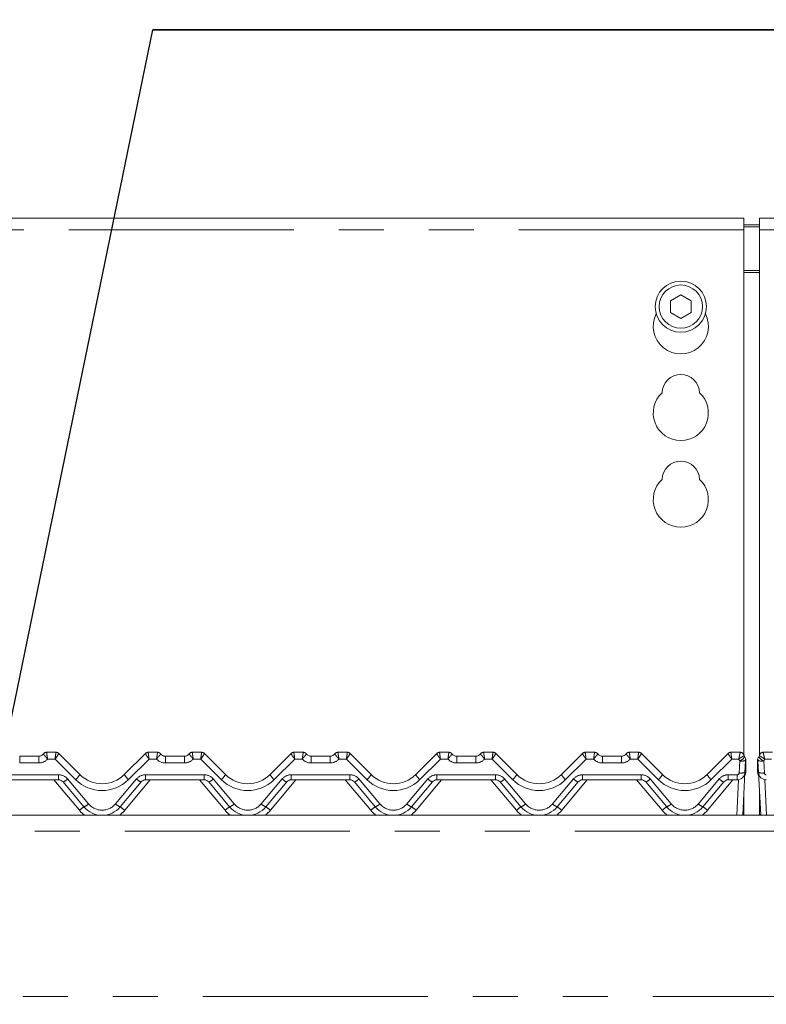
# Model space of a CAD drawing. Units: millimetres. Extents: x 5 to 415, y -14 to 292.
# Drawn here: x 60 to 81, y 236 to 264 of the extents above; entities that cross this region are included whole.
import ezdxf

# ---------------------------------------------------------------- set-up
doc = ezdxf.new("R2010")
doc.units = ezdxf.units.MM
doc.linetypes.add('PHANTOM', pattern=[12.7, 6.35, -1.27, 1.27, -1.27, 1.27, -1.27])
doc.layers.add('BEMAßUNG', color=96, linetype='Continuous')
doc.styles.add('SLDTEXTSTYLE0', font='TXT', dxfattribs={"width": 0.75})
doc.dimstyles.new('SLDDIMSTYLE0', dxfattribs={"dimtxt": 3.5, "dimasz": 3.302, "dimexe": 0, "dimexo": 0.0625, "dimgap": 0.875, "dimtad": 1, "dimlfac": 9, "dimrnd": 1e-09, "dimzin": 12, "dimdsep": 46, "dimtxsty": 'SLDTEXTSTYLE0', "dimsah": 1, "dimcen": 0.09, "dimadec": 0, "dimazin": 3, "dimtfac": 1, "dimtofl": 0, "dimtmove": 0, "dimatfit": 3, "dimfxl": 0, "dimfrac": 2, "dimtolj": 1, "dimtzin": 12, "dimarcsym": 0})

# ---------------------------------------------------------------- blocks, each defined once
blk = doc.blocks.new('_D_4')
at = {"layer": 'BEMAßUNG'}
for p, q in [((39.16, 259.133), (39.16, 275.546)), ((158.049, 259.133), (158.049, 275.546)), ((39.16, 274.546), (158.049, 274.546))]:
    blk.add_line(p, q, dxfattribs=at)
for points in [[(39.16, 274.546), (42.462, 274.038), (42.462, 275.054)], [(158.049, 274.546), (154.747, 275.054), (154.747, 274.038)]]:
    blk.add_solid(points, dxfattribs=at)
at = {"layer": 'BEMAßUNG', "insert": (93.178, 279.058), "char_height": 3.5, "attachment_point": 1, "style": 'SLDTEXTSTYLE0'}
blk.add_mtext('1070', dxfattribs=at)
blk = doc.blocks.new('SW_NOTE_0')
at = {"layer": 'BEMAßUNG', "color": 0}
for p, q in [((-0.045, 0.384), (54.151, 0.384)), ((54.151, 0.384), (-0.045, 0.384)), ((-0.045, 0.384), (54.151, 0.384)), ((54.151, 0.384), (-0.045, 0.384)), ((-0.045, 0.384), (54.151, 0.384)), ((54.151, 0.384), (-0.045, 0.384))]:
    blk.add_line(p, q, dxfattribs=at)

msp = doc.modelspace()

# ---------------------------------------------------------------- linework, layer by layer
at = {"color": 7, "linetype": 'Continuous', "lineweight": 15}
for p, q in [((80.049, 258.5458), (39.8267, 258.5458)), ((80.049, 258.5458), (80.049, 258.2124)), ((116.7156, 258.5458), (80.4934, 258.5458)), ((80.4934, 258.2124), (80.4934, 258.5458)), ((80.049, 258.3515), (80.4934, 258.3515)), ((80.049, 258.294), (80.4934, 258.294)), ((80.049, 243.4039), (80.049, 258.2124)), ((80.4934, 258.2124), (80.4934, 243.4039)), ((78.2712, 256.3794), (77.9823, 256.2126)), ((77.9823, 256.2126), (77.9823, 255.879)), ((78.5601, 256.2126), (78.2712, 256.3794)), ((78.5601, 255.879), (78.5601, 256.2126)), ((77.9823, 255.879), (78.2712, 255.7122)), ((78.2712, 255.7122), (78.5601, 255.879)), ((60.3735, 243.4717), (60.6347, 243.4717)), ((60.7134, 243.4391), (61.3093, 242.8432)), ((62.5664, 242.8432), (63.1623, 243.4391)), ((63.2409, 243.4717), (63.5022, 243.4717)), ((64.4846, 243.4717), (64.7459, 243.4717)), ((64.8245, 243.4391), (65.4204, 242.8432)), ((66.6775, 242.8432), (67.2734, 243.4391)), ((67.3521, 243.4717), (67.6133, 243.4717)), ((68.5957, 243.4717), (68.857, 243.4717)), ((68.9356, 243.4391), (69.5315, 242.8432)), ((70.7886, 242.8432), (71.3846, 243.4391)), ((71.4632, 243.4717), (71.7244, 243.4717)), ((72.7069, 243.4717), (72.9681, 243.4717)), ((73.0467, 243.4391), (73.6426, 242.8432)), ((74.8997, 242.8432), (75.4957, 243.4391)), ((75.5743, 243.4717), (75.8355, 243.4717)), ((76.818, 243.4717), (77.0792, 243.4717)), ((77.1578, 243.4391), (77.7538, 242.8432)), ((79.0108, 242.8432), (79.6068, 243.4391)), ((79.6854, 243.4717), (79.9466, 243.4717)), ((80.5957, 243.4717), (80.857, 243.4717)), ((59.6133, 243.3606), (60.1513, 243.3606)), ((63.7244, 243.3606), (64.2624, 243.3606)), ((67.8355, 243.3606), (68.3735, 243.3606)), ((71.9466, 243.3606), (72.4846, 243.3606)), ((76.0577, 243.3606), (76.5957, 243.3606)), ((80.0983, 243.2426), (80.0806, 242.9046)), ((80.1045, 243.2448), (80.1045, 242.9162)), ((80.4378, 242.9162), (80.4378, 243.2448)), ((80.4617, 242.9046), (80.444, 243.2426)), ((80.0806, 242.9046), (80.0172, 241.694)), ((80.5252, 241.694), (80.4617, 242.9046)), ((60.7102, 242.694), (59.0544, 242.694)), ((61.4271, 241.9321), (60.8378, 242.6344)), ((63.0379, 242.6344), (62.4485, 241.9321)), ((64.8213, 242.694), (63.1655, 242.694)), ((65.5383, 241.9321), (64.9489, 242.6344)), ((67.149, 242.6344), (66.5597, 241.9321)), ((68.9324, 242.694), (67.2766, 242.694)), ((69.6494, 241.9321), (69.0601, 242.6344)), ((71.2601, 242.6344), (70.6708, 241.9321)), ((73.0435, 242.694), (71.3878, 242.694)), ((73.7605, 241.9321), (73.1712, 242.6344)), ((75.3712, 242.6344), (74.7819, 241.9321)), ((77.1546, 242.694), (75.4989, 242.694)), ((77.8716, 241.9321), (77.2823, 242.6344)), ((79.4823, 242.6344), (78.893, 241.9321)), ((79.8587, 242.694), (79.61, 242.694)), ((80.049, 241.7124), (80.049, 242.3006)), ((80.4934, 242.3006), (80.4934, 241.7124)), ((80.049, 241.7124), (80.0181, 241.7124)), ((80.049, 241.694), (80.049, 241.7124)), ((80.4934, 241.7124), (80.5242, 241.7124)), ((80.4934, 241.7124), (80.4934, 241.694)), ((39.3823, 241.694), (157.8267, 241.694))]:
    msp.add_line(p, q, dxfattribs=at)
at = {"color": 8, "linetype": 'PHANTOM', "lineweight": 0}
for p, q in [((80.049, 258.2124), (39.8267, 258.2124)), ((116.7156, 258.2124), (80.4934, 258.2124)), ((80.4934, 257.0626), (80.049, 257.0626)), ((80.049, 257.0051), (80.4934, 257.0051)), ((60.3735, 243.4717), (60.3735, 243.4715)), ((63.5022, 243.4717), (63.5022, 243.4715)), ((64.4846, 243.4717), (64.4846, 243.4715)), ((67.6133, 243.4717), (67.6134, 243.4715)), ((68.5957, 243.4717), (68.5957, 243.4715)), ((71.7244, 243.4717), (71.7245, 243.4715)), ((72.7069, 243.4717), (72.7068, 243.4715)), ((75.8355, 243.4717), (75.8356, 243.4715)), ((76.818, 243.4717), (76.8179, 243.4715)), ((79.9466, 243.4717), (79.9467, 243.4708)), ((80.5957, 243.4717), (80.5957, 243.4708)), ((59.6133, 243.3606), (59.6133, 243.1708)), ((60.1513, 243.1708), (59.6133, 243.1708)), ((60.1513, 243.3606), (60.1513, 243.1708)), ((60.6117, 243.2819), (60.3998, 243.2819)), ((61.1915, 242.7022), (60.6117, 243.2819)), ((63.264, 243.2819), (62.6842, 242.7022)), ((63.4759, 243.2819), (63.264, 243.2819)), ((63.7244, 243.3606), (63.7244, 243.1708)), ((64.2624, 243.1708), (63.7244, 243.1708)), ((64.2624, 243.3606), (64.2624, 243.1708)), ((64.7228, 243.2819), (64.5109, 243.2819)), ((65.3026, 242.7022), (64.7228, 243.2819)), ((67.3751, 243.2819), (66.7953, 242.7022)), ((67.5871, 243.2819), (67.3751, 243.2819)), ((67.8355, 243.3606), (67.8355, 243.1708)), ((68.3735, 243.1708), (67.8355, 243.1708)), ((68.3735, 243.3606), (68.3735, 243.1708)), ((68.834, 243.2819), (68.622, 243.2819)), ((69.4137, 242.7022), (68.834, 243.2819)), ((71.4862, 243.2819), (70.9065, 242.7022)), ((71.6982, 243.2819), (71.4862, 243.2819)), ((71.9466, 243.3606), (71.9466, 243.1708)), ((72.4846, 243.1708), (71.9466, 243.1708)), ((72.4846, 243.3606), (72.4846, 243.1708)), ((72.9451, 243.2819), (72.7331, 243.2819)), ((73.5248, 242.7022), (72.9451, 243.2819)), ((75.5973, 243.2819), (75.0176, 242.7022)), ((75.8093, 243.2819), (75.5973, 243.2819)), ((76.0577, 243.3606), (76.0577, 243.1708)), ((76.5957, 243.1708), (76.0577, 243.1708)), ((76.5957, 243.3606), (76.5957, 243.1708)), ((77.0562, 243.2819), (76.8442, 243.2819)), ((77.6359, 242.7022), (77.0562, 243.2819)), ((79.7084, 243.2819), (79.1287, 242.7022)), ((79.9057, 243.2819), (79.7084, 243.2819)), ((79.9142, 242.8901), (79.9319, 243.2282)), ((80.6105, 243.2282), (80.6282, 242.8901)), ((80.834, 243.2819), (80.6367, 243.2819)), ((59.0544, 242.8374), (60.7102, 242.8374)), ((60.7102, 242.8374), (60.7102, 242.694)), ((63.1655, 242.8374), (64.8213, 242.8374)), ((63.1655, 242.8374), (63.1655, 242.694)), ((64.8213, 242.8374), (64.8213, 242.694)), ((67.2766, 242.8374), (68.9324, 242.8374)), ((67.2766, 242.8374), (67.2766, 242.694)), ((68.9324, 242.8374), (68.9324, 242.694)), ((71.3878, 242.8374), (73.0435, 242.8374)), ((71.3878, 242.8374), (71.3878, 242.694)), ((73.0435, 242.8374), (73.0435, 242.694)), ((75.4989, 242.8374), (77.1546, 242.8374)), ((75.4989, 242.8374), (75.4989, 242.694)), ((77.1546, 242.8374), (77.1546, 242.694)), ((79.61, 242.8374), (79.8587, 242.8374)), ((79.61, 242.694), (79.61, 242.8374)), ((79.8587, 242.694), (79.8587, 242.8374)), ((61.2995, 241.8337), (60.5776, 242.694)), ((60.9655, 242.7184), (61.5548, 242.016)), ((62.3209, 242.016), (62.9102, 242.7184)), ((63.2981, 242.694), (62.5762, 241.8337)), ((65.4106, 241.8337), (64.6887, 242.694)), ((65.0766, 242.7184), (65.6659, 242.016)), ((66.432, 242.016), (67.0213, 242.7184)), ((67.4092, 242.694), (66.6873, 241.8337)), ((69.5217, 241.8337), (68.7999, 242.694)), ((69.1877, 242.7184), (69.777, 242.016)), ((70.5431, 242.016), (71.1324, 242.7184)), ((71.5203, 242.694), (70.7984, 241.8337)), ((73.6328, 241.8337), (72.911, 242.694)), ((73.2988, 242.7184), (73.8882, 242.016)), ((74.6542, 242.016), (75.2435, 242.7184)), ((75.6314, 242.694), (74.9096, 241.8337)), ((77.7439, 241.8337), (77.0221, 242.694)), ((77.4099, 242.7184), (77.9993, 242.016)), ((78.7653, 242.016), (79.3546, 242.7184)), ((79.7425, 242.694), (79.0207, 241.8337)), ((79.8507, 241.694), (79.9034, 242.6985)), ((80.639, 242.6985), (80.6916, 241.694)), ((157.8267, 241.2495), (39.3823, 241.2495)), ((39.3823, 236.5829), (157.8267, 236.5829))]:
    msp.add_line(p, q, dxfattribs=at)
at = {"color": 8, "linetype": 'PHANTOM', "lineweight": 0, "flags": 128}
for points in [[(60.6347, 243.4717), (60.6348, 243.4717), (60.6348, 243.4716)], [(63.2409, 243.4717), (63.2409, 243.4717), (63.2409, 243.4716)], [(64.7459, 243.4717), (64.7459, 243.4717), (64.7459, 243.4716)], [(67.3521, 243.4717), (67.3521, 243.4717), (67.352, 243.4716)], [(68.857, 243.4717), (68.857, 243.4717), (68.857, 243.4716)], [(71.4632, 243.4717), (71.4632, 243.4717), (71.4631, 243.4716)], [(72.9681, 243.4717), (72.9681, 243.4717), (72.9681, 243.4716)], [(75.5743, 243.4717), (75.5743, 243.4717), (75.5742, 243.4716)], [(77.0792, 243.4717), (77.0792, 243.4717), (77.0792, 243.4716)], [(79.6854, 243.4717), (79.6854, 243.4717), (79.6853, 243.4716)]]:
    msp.add_lwpolyline(points, dxfattribs=at)
at = {"color": 7, "linetype": 'Continuous', "lineweight": 15}
for radius in [0.7222, 0.6111]:
    msp.add_circle((78.2712, 256.0458), radius, dxfattribs=at)
for centre, radius, start, end in [((78.2712, 255.4902), 0.7778, 153.02694, 26.97306), ((78.2712, 253.6013), 0.5278, 1.73422, 178.26578), ((78.2712, 253.0458), 0.7778, 132.70787, 47.29213), ((78.2712, 251.1569), 0.5278, 1.73422, 178.26578), ((78.2712, 250.6013), 0.7778, 132.70787, 47.29213), ((60.1513, 243.5273), 0.1667, 270, 323.10766), ((60.3735, 243.3606), 0.1111, 90, 143.1301), ((60.6347, 243.3606), 0.1111, 45, 90), ((63.2409, 243.3606), 0.1111, 90, 135), ((63.5022, 243.3606), 0.1111, 36.8699, 90), ((63.7244, 243.5273), 0.1667, 216.89234, 270), ((64.2624, 243.5273), 0.1667, 270, 323.10766), ((64.4846, 243.3606), 0.1111, 90, 143.1301), ((64.7459, 243.3606), 0.1111, 45, 90), ((67.3521, 243.3606), 0.1111, 90, 135), ((67.6133, 243.3606), 0.1111, 36.8699, 90), ((67.8355, 243.5273), 0.1667, 216.89234, 270), ((68.3735, 243.5273), 0.1667, 270, 323.10766), ((68.5957, 243.3606), 0.1111, 90, 143.1301), ((68.857, 243.3606), 0.1111, 45, 90), ((71.4632, 243.3606), 0.1111, 90, 135), ((71.7244, 243.3606), 0.1111, 36.8699, 90), ((71.9466, 243.5273), 0.1667, 216.89234, 270), ((72.4846, 243.5273), 0.1667, 270, 323.10766), ((72.7069, 243.3606), 0.1111, 90, 143.1301), ((72.9681, 243.3606), 0.1111, 45, 90), ((75.5743, 243.3606), 0.1111, 90, 135), ((75.8355, 243.3606), 0.1111, 36.8699, 90), ((76.0577, 243.5273), 0.1667, 216.89234, 270), ((76.5957, 243.5273), 0.1667, 270, 323.10766), ((76.818, 243.3606), 0.1111, 90, 143.1301), ((77.0792, 243.3606), 0.1111, 45, 90), ((79.6854, 243.3606), 0.1111, 90, 135), ((79.9466, 243.3606), 0.1111, 13.16209, 90), ((80.2171, 243.4239), 0.1667, 193.23037, 211.17165), ((80.3253, 243.4239), 0.1667, 328.82835, 346.76963), ((80.5957, 243.3606), 0.1111, 90, 166.83791), ((79.9319, 243.2513), 0.1667, 357, 31.17165), ((79.9378, 243.2448), 0.1667, 0, 33.45692), ((80.6045, 243.2448), 0.1667, 146.54308, 180), ((80.6105, 243.2513), 0.1667, 148.82835, 183), ((61.9378, 243.4717), 0.8889, 225, 315), ((66.049, 243.4717), 0.8889, 225, 315), ((70.1601, 243.4717), 0.8889, 225, 315), ((74.2712, 243.4717), 0.8889, 225, 315), ((78.3823, 243.4717), 0.8889, 225, 315), ((79.8587, 242.9162), 0.2222, 270, 357), ((79.8823, 242.9162), 0.2222, 330.37485, 0), ((80.6601, 242.9162), 0.2222, 180, 209.62515), ((80.6837, 242.9162), 0.2222, 183, 270), ((60.7102, 242.5273), 0.1667, 40, 90), ((63.1655, 242.5273), 0.1667, 90, 140), ((64.8213, 242.5273), 0.1667, 40, 90), ((67.2766, 242.5273), 0.1667, 90, 140), ((68.9324, 242.5273), 0.1667, 40, 90), ((71.3878, 242.5273), 0.1667, 90, 140), ((73.0435, 242.5273), 0.1667, 40, 90), ((75.4989, 242.5273), 0.1667, 90, 140), ((77.1546, 242.5273), 0.1667, 40, 90), ((79.61, 242.5273), 0.1667, 90, 140), ((61.9378, 242.3606), 0.6667, 220, 320), ((66.049, 242.3606), 0.6667, 220, 320), ((70.1601, 242.3606), 0.6667, 220, 320), ((74.2712, 242.3606), 0.6667, 220, 320), ((78.3823, 242.3606), 0.6667, 220, 320)]:
    msp.add_arc(centre, radius, start, end, dxfattribs=at)
at = {"color": 8, "linetype": 'PHANTOM', "lineweight": 0}
for centre, radius, start, end in [((60.3731, 243.3607), 0.1108, 89.84165, 143.08588), ((60.635, 243.3608), 0.1108, 45.00619, 90.10983), ((63.2407, 243.3608), 0.1108, 89.89243, 134.98985), ((63.5025, 243.3607), 0.1107, 36.91024, 90.16054), ((64.4843, 243.3607), 0.1108, 89.84165, 143.08588), ((64.7461, 243.3608), 0.1108, 45.00619, 90.10983), ((67.3518, 243.3608), 0.1108, 89.89169, 134.99059), ((67.6137, 243.3607), 0.1107, 36.91024, 90.16054), ((68.5954, 243.3607), 0.1108, 89.84165, 143.08588), ((68.8572, 243.3608), 0.1108, 45.00619, 90.10983), ((71.4629, 243.3608), 0.1108, 89.89199, 134.99114), ((71.7248, 243.3607), 0.1108, 36.91201, 90.16046), ((72.7065, 243.3607), 0.1108, 89.84002, 143.08836), ((72.9683, 243.3608), 0.1108, 45.00941, 90.10746), ((75.574, 243.3608), 0.1108, 89.89093, 134.9922), ((75.8359, 243.3607), 0.1108, 36.91255, 90.15993), ((76.8176, 243.3607), 0.1108, 89.84002, 143.08836), ((77.0794, 243.3608), 0.1108, 45.00941, 90.10746), ((79.6851, 243.3608), 0.1108, 89.89093, 134.9922), ((79.9473, 243.3602), 0.1106, 13.3531, 90.29759), ((80.5951, 243.3602), 0.1106, 89.70241, 166.6469), ((60.1513, 243.5041), 0.3333, 270, 318.18969), ((63.7244, 243.5041), 0.3333, 221.81031, 270), ((64.2624, 243.5041), 0.3333, 270, 318.18969), ((67.8355, 243.5041), 0.3333, 221.81031, 270), ((68.3735, 243.5041), 0.3333, 270, 318.18969), ((71.9466, 243.5041), 0.3333, 221.81031, 270), ((72.4846, 243.5041), 0.3333, 270, 318.18969), ((76.0577, 243.5041), 0.3333, 221.81031, 270), ((76.5957, 243.5041), 0.3333, 270, 318.18969), ((80.2171, 243.4007), 0.3333, 200.88063, 211.17165), ((79.7659, 243.592), 0.3999, 294.52226, 320.49817), ((79.9886, 243.5399), 0.3169, 259.68497, 290.25473), ((80.0957, 243.2473), 0.00915, 285.27087, 344.42451), ((80.4467, 243.2473), 0.00915, 195.57549, 254.72913), ((80.5537, 243.5399), 0.3169, 249.74527, 280.31503), ((80.7765, 243.592), 0.3999, 219.50183, 245.47774), ((80.3253, 243.4007), 0.3333, 328.82835, 339.11937), ((60.7102, 242.5041), 0.3333, 40, 90), ((60.88, 243.0822), 0.4914, 309.33986, 330.89916), ((62.9957, 243.0822), 0.4914, 209.10084, 230.66014), ((63.1655, 242.5041), 0.3333, 90, 140), ((64.8213, 242.5041), 0.3333, 40, 90), ((64.9911, 243.0822), 0.4914, 309.33986, 330.89916), ((67.1068, 243.0822), 0.4914, 209.10084, 230.66014), ((67.2766, 242.5041), 0.3333, 90, 140), ((68.9324, 242.5041), 0.3333, 40, 90), ((69.1022, 243.0822), 0.4914, 309.33986, 330.89916), ((71.2179, 243.0821), 0.4913, 209.09961, 230.66137), ((71.3878, 242.5041), 0.3333, 90, 140), ((73.0435, 242.5041), 0.3333, 40, 90), ((73.2133, 243.0822), 0.4914, 309.34104, 330.89797), ((75.329, 243.0821), 0.4913, 209.09961, 230.66137), ((75.4989, 242.5041), 0.3333, 90, 140), ((77.1546, 242.5041), 0.3333, 40, 90), ((77.3244, 243.0822), 0.4914, 309.34104, 330.89797), ((79.4401, 243.0821), 0.4913, 209.09961, 230.66137), ((79.61, 242.5041), 0.3333, 90, 140), ((79.8587, 242.893), 0.0556, 270, 357), ((79.9709, 243.2018), 0.3169, 259.68482, 290.2546), ((80.0799, 242.9356), 0.0314, 271.35798, 321.82287), ((80.4625, 242.9356), 0.0314, 218.17713, 268.64202), ((80.5714, 243.2018), 0.3169, 249.7454, 280.31518), ((80.6837, 242.893), 0.0556, 183, 270), ((60.7093, 242.969), 0.3584, 291.0129, 315.63108), ((61.9378, 243.4485), 1.0556, 225, 315), ((63.1664, 242.969), 0.3584, 224.36892, 248.9871), ((64.8204, 242.969), 0.3584, 291.0129, 315.63108), ((66.049, 243.4485), 1.0556, 225, 315), ((67.2775, 242.969), 0.3584, 224.36892, 248.9871), ((68.9316, 242.969), 0.3584, 291.0129, 315.63108), ((70.1601, 243.4485), 1.0556, 225, 315), ((71.3886, 242.969), 0.3584, 224.37093, 248.98577), ((73.0426, 242.969), 0.3584, 291.0142, 315.62979), ((74.2712, 243.4485), 1.0556, 225, 315), ((75.4997, 242.969), 0.3584, 224.37093, 248.98577), ((77.1538, 242.969), 0.3584, 291.0142, 315.62979), ((78.3823, 243.4485), 1.0556, 225, 315), ((79.6108, 242.969), 0.3584, 224.36977, 248.98693), ((61.2986, 242.2667), 0.3584, 291.01308, 315.62954), ((61.9378, 242.3374), 0.5, 220, 320), ((62.5771, 242.2667), 0.3584, 224.37046, 248.98692), ((65.4097, 242.2667), 0.3584, 291.014, 315.62862), ((66.049, 242.3374), 0.5, 220, 320), ((66.6882, 242.2667), 0.3584, 224.37046, 248.98692), ((69.5208, 242.2667), 0.3584, 291.014, 315.62862), ((70.1601, 242.3374), 0.5, 220, 320), ((70.7993, 242.2667), 0.3584, 224.37046, 248.98692), ((73.632, 242.2667), 0.3584, 291.01404, 315.62995), ((74.2712, 242.3374), 0.5, 220, 320), ((74.9104, 242.2667), 0.3584, 224.37137, 248.98533), ((77.7431, 242.2667), 0.3584, 291.01404, 315.62995), ((78.3823, 242.3374), 0.5, 220, 320), ((79.0215, 242.2667), 0.3584, 224.37137, 248.98533), ((61.9705, 241.0951), 0.9979, 122.99201, 132.25719), ((61.9378, 242.3694), 0.8333, 220, 234.1416), ((61.9378, 242.3694), 0.8333, 305.8584, 320), ((61.9051, 241.0951), 0.9979, 47.74281, 57.00799), ((66.0817, 241.0951), 0.9979, 122.99201, 132.25719), ((66.049, 242.3694), 0.8333, 220, 234.1416), ((66.049, 242.3694), 0.8333, 305.8584, 320), ((66.0163, 241.0951), 0.9979, 47.74281, 57.00799), ((70.1928, 241.0951), 0.9979, 122.99201, 132.25719), ((70.1601, 242.3694), 0.8333, 220, 234.1416), ((70.1601, 242.3694), 0.8333, 305.8584, 320), ((70.1274, 241.0951), 0.9979, 47.74281, 57.00799), ((74.3037, 241.0953), 0.9976, 122.99028, 132.25821), ((74.2712, 242.3694), 0.8333, 220, 234.1416), ((74.2712, 242.3694), 0.8333, 305.8584, 320), ((74.2386, 241.0952), 0.9978, 47.74263, 57.00888), ((78.4148, 241.0953), 0.9976, 122.99028, 132.25821), ((78.3823, 242.3694), 0.8333, 220, 234.1416), ((78.3823, 242.3694), 0.8333, 305.8584, 320), ((78.3497, 241.0952), 0.9978, 47.74263, 57.00888)]:
    msp.add_arc(centre, radius, start, end, dxfattribs=at)
for centre, major_axis, ratio, start_param, end_param in [((60.6117, 243.3051), (0.023, 0.1667), 0.0189888, 4.5753779, 6.244744), ((60.6117, 243.3051), (0.1015, 0.1342), 0.0836782, 4.6022166, 6.2715827), ((63.264, 243.3051), (-0.1015, 0.1342), 0.0836782, 0.0116026, 1.6809687), ((63.264, 243.3051), (-0.023, 0.1667), 0.0189888, 0.0384413, 1.7078075), ((64.7228, 243.3051), (0.023, 0.1667), 0.0189888, 4.5753779, 6.244744), ((64.7228, 243.3051), (0.1015, 0.1342), 0.0836782, 4.6022166, 6.2715827), ((67.3751, 243.3051), (-0.1015, 0.1342), 0.0836782, 0.0116026, 1.6809687), ((67.3751, 243.3051), (-0.023, 0.1667), 0.0189888, 0.0384413, 1.7078075), ((68.834, 243.3051), (0.023, 0.1667), 0.0189888, 4.5753779, 6.244744), ((68.834, 243.3051), (0.1015, 0.1342), 0.0836782, 4.6022166, 6.2715827), ((71.4862, 243.3051), (-0.1015, 0.1342), 0.0836782, 0.0116026, 1.6809687), ((71.4862, 243.3051), (-0.023, 0.1667), 0.0189888, 0.0384413, 1.7078075), ((72.9451, 243.3051), (0.023, 0.1667), 0.0189888, 4.5753779, 6.244744), ((72.9451, 243.3051), (0.1015, 0.1342), 0.0836782, 4.6022166, 6.2715827), ((75.5973, 243.3051), (-0.1015, 0.1342), 0.0836782, 0.0116026, 1.6809687), ((75.5973, 243.3051), (-0.023, 0.1667), 0.0189888, 0.0384413, 1.7078075), ((77.0562, 243.3051), (0.023, 0.1667), 0.0189888, 4.5753779, 6.244744), ((77.0562, 243.3051), (0.1015, 0.1342), 0.0836782, 4.6022166, 6.2715827), ((79.7084, 243.3051), (-0.1015, 0.1342), 0.0836782, 0.0116026, 1.6809687), ((79.7084, 243.3051), (-0.023, 0.1667), 0.0189888, 0.0384413, 1.7078075)]:
    msp.add_ellipse(centre, major_axis=major_axis, ratio=ratio, start_param=start_param, end_param=end_param, dxfattribs=at)
for points, knots in [([(60.2846, 243.4272), (60.2847, 243.4248), (60.2848, 243.4199), (60.2993, 243.4), (60.3228, 243.3717), (60.355, 243.3345), (60.382, 243.3029), (60.397, 243.2851), (60.3996, 243.2821), (60.3998, 243.2819)], [0, 0, 0, 0, 0.1850138, 0.3670566, 0.5503187, 0.7459599, 0.9573456, 0.9966488, 1, 1, 1, 1]), ([(60.3735, 243.4715), (60.3735, 243.469), (60.3735, 243.4641), (60.3768, 243.4379), (60.3821, 243.4001), (60.3894, 243.3504), (60.3956, 243.309), (60.3991, 243.286), (60.3997, 243.2822), (60.3998, 243.2819)], [0, 0, 0, 0, 0.1847132, 0.3666412, 0.550071, 0.7459939, 0.9574031, 0.9966535, 1, 1, 1, 1]), ([(63.5022, 243.4715), (63.5022, 243.469), (63.5022, 243.4641), (63.4989, 243.4379), (63.4936, 243.4001), (63.4863, 243.3504), (63.4801, 243.309), (63.4766, 243.286), (63.476, 243.2822), (63.4759, 243.2819)], [0, 0, 0, 0, 0.1847135, 0.3666408, 0.5500708, 0.7459938, 0.9574031, 0.9966535, 1, 1, 1, 1]), ([(63.5911, 243.4272), (63.591, 243.4248), (63.5909, 243.4199), (63.5764, 243.4), (63.5529, 243.3717), (63.5207, 243.3345), (63.4937, 243.3029), (63.4787, 243.2851), (63.4761, 243.2821), (63.4759, 243.2819)], [0, 0, 0, 0, 0.1850133, 0.3670563, 0.5503184, 0.7459597, 0.9573455, 0.9966488, 1, 1, 1, 1]), ([(64.3957, 243.4272), (64.3958, 243.4248), (64.3959, 243.4199), (64.4105, 243.4), (64.4339, 243.3717), (64.4661, 243.3345), (64.4931, 243.3029), (64.5082, 243.2851), (64.5107, 243.2821), (64.5109, 243.2819)], [0, 0, 0, 0, 0.1850138, 0.3670566, 0.5503187, 0.7459599, 0.9573456, 0.9966488, 1, 1, 1, 1]), ([(64.4846, 243.4715), (64.4846, 243.469), (64.4846, 243.4641), (64.4879, 243.4379), (64.4932, 243.4001), (64.5006, 243.3504), (64.5067, 243.309), (64.5102, 243.286), (64.5108, 243.2822), (64.5109, 243.2819)], [0, 0, 0, 0, 0.1847132, 0.3666412, 0.550071, 0.7459939, 0.9574031, 0.9966535, 1, 1, 1, 1]), ([(67.6134, 243.4715), (67.6133, 243.469), (67.6133, 243.4641), (67.61, 243.4379), (67.6047, 243.4001), (67.5974, 243.3504), (67.5912, 243.309), (67.5877, 243.286), (67.5871, 243.2822), (67.5871, 243.2819)], [0, 0, 0, 0, 0.1847135, 0.3666408, 0.5500708, 0.7459938, 0.9574031, 0.9966535, 1, 1, 1, 1]), ([(67.7022, 243.4272), (67.7021, 243.4248), (67.702, 243.4199), (67.6875, 243.4), (67.664, 243.3717), (67.6319, 243.3345), (67.6048, 243.3029), (67.5898, 243.2851), (67.5873, 243.2821), (67.5871, 243.2819)], [0, 0, 0, 0, 0.1850133, 0.3670563, 0.5503184, 0.7459597, 0.9573455, 0.9966488, 1, 1, 1, 1]), ([(68.5068, 243.4272), (68.5069, 243.4248), (68.507, 243.4199), (68.5216, 243.4), (68.545, 243.3717), (68.5772, 243.3345), (68.6042, 243.3029), (68.6193, 243.2851), (68.6218, 243.2821), (68.622, 243.2819)], [0, 0, 0, 0, 0.1850138, 0.3670566, 0.5503187, 0.7459599, 0.9573456, 0.9966488, 1, 1, 1, 1]), ([(68.5957, 243.4715), (68.5957, 243.469), (68.5957, 243.4641), (68.599, 243.4379), (68.6043, 243.4001), (68.6116, 243.3504), (68.6179, 243.309), (68.6213, 243.286), (68.6219, 243.2822), (68.622, 243.2819)], [0, 0, 0, 0, 0.1847132, 0.3666412, 0.550071, 0.7459939, 0.9574031, 0.9966518, 1, 1, 1, 1]), ([(71.7245, 243.4715), (71.7244, 243.469), (71.7244, 243.4641), (71.7211, 243.4379), (71.7158, 243.4001), (71.7085, 243.3504), (71.7023, 243.309), (71.6988, 243.286), (71.6982, 243.2822), (71.6982, 243.2819)], [0, 0, 0, 0, 0.1847133, 0.3666409, 0.5500709, 0.7459938, 0.957404, 0.9966526, 1, 1, 1, 1]), ([(71.8133, 243.4272), (71.8133, 243.4248), (71.8131, 243.4199), (71.7986, 243.4), (71.7751, 243.3717), (71.743, 243.3345), (71.7159, 243.3029), (71.7009, 243.2851), (71.6984, 243.2821), (71.6982, 243.2819)], [0, 0, 0, 0, 0.1850137, 0.3670569, 0.5503219, 0.7459633, 0.9573455, 0.9966488, 1, 1, 1, 1]), ([(72.6179, 243.4272), (72.618, 243.4248), (72.6181, 243.4199), (72.6327, 243.4), (72.6562, 243.3717), (72.6883, 243.3345), (72.7153, 243.3029), (72.7304, 243.2851), (72.7329, 243.2821), (72.7331, 243.2819)], [0, 0, 0, 0, 0.18501353, 0.36705645, 0.55031853, 0.74595978, 0.95734168, 0.99664498, 1, 1, 1, 1]), ([(72.7068, 243.4715), (72.7068, 243.469), (72.7068, 243.4641), (72.7101, 243.4379), (72.7154, 243.4001), (72.7228, 243.3504), (72.729, 243.309), (72.7325, 243.286), (72.733, 243.2822), (72.7331, 243.2819)], [0, 0, 0, 0, 0.1847133, 0.366641, 0.5500709, 0.7459939, 0.9574031, 0.9966526, 1, 1, 1, 1]), ([(75.8356, 243.4715), (75.8356, 243.469), (75.8355, 243.4641), (75.8322, 243.4379), (75.8269, 243.4001), (75.8196, 243.3504), (75.8134, 243.309), (75.8099, 243.286), (75.8093, 243.2822), (75.8093, 243.2819)], [0, 0, 0, 0, 0.1847133, 0.3666409, 0.5500709, 0.7459938, 0.957404, 0.9966526, 1, 1, 1, 1]), ([(75.9244, 243.4272), (75.9244, 243.4248), (75.9242, 243.4199), (75.9097, 243.4), (75.8862, 243.3717), (75.8541, 243.3345), (75.8271, 243.3029), (75.812, 243.2851), (75.8095, 243.2821), (75.8093, 243.2819)], [0, 0, 0, 0, 0.1850137, 0.3670569, 0.5503219, 0.7459633, 0.9573455, 0.9966488, 1, 1, 1, 1]), ([(76.729, 243.4272), (76.7291, 243.4248), (76.7293, 243.4199), (76.7438, 243.4), (76.7673, 243.3717), (76.7994, 243.3345), (76.8264, 243.3029), (76.8415, 243.2851), (76.844, 243.2821), (76.8442, 243.2819)], [0, 0, 0, 0, 0.18501353, 0.36705645, 0.55031853, 0.74595978, 0.95734168, 0.99664498, 1, 1, 1, 1]), ([(76.8179, 243.4715), (76.8179, 243.469), (76.8179, 243.4641), (76.8212, 243.4379), (76.8266, 243.4001), (76.8339, 243.3504), (76.8401, 243.309), (76.8436, 243.286), (76.8442, 243.2822), (76.8442, 243.2819)], [0, 0, 0, 0, 0.1847133, 0.366641, 0.5500709, 0.7459939, 0.9574031, 0.9966526, 1, 1, 1, 1]), ([(79.9467, 243.4708), (79.9465, 243.4678), (79.9461, 243.462), (79.9413, 243.4381), (79.9338, 243.404), (79.9231, 243.357), (79.9131, 243.3138), (79.9071, 243.288), (79.9057, 243.2822), (79.9057, 243.2819)], [0, 0, 0, 0, 0.1732013, 0.3401793, 0.5103609, 0.7055738, 0.9326231, 0.996705, 1, 1, 1, 1]), ([(80.0549, 243.3857), (80.0541, 243.3833), (80.0527, 243.3784), (80.0358, 243.3654), (80.009, 243.3478), (79.9698, 243.3234), (79.933, 243.2999), (79.9109, 243.2854), (79.9059, 243.282), (79.9057, 243.2819)], [0, 0, 0, 0, 0.1738624, 0.3410778, 0.5109403, 0.7054946, 0.9324064, 0.9966928, 1, 1, 1, 1]), ([(80.6367, 243.2819), (80.6365, 243.282), (80.6314, 243.2854), (80.6093, 243.2999), (80.5725, 243.3234), (80.5334, 243.3478), (80.5066, 243.3654), (80.4897, 243.3784), (80.4882, 243.3833), (80.4875, 243.3857)], [0, 0, 0, 0, 0.0033072, 0.0675936, 0.2945054, 0.4890597, 0.6589222, 0.8261376, 1, 1, 1, 1]), ([(80.6367, 243.2819), (80.6366, 243.2822), (80.6353, 243.288), (80.6293, 243.3138), (80.6193, 243.357), (80.6085, 243.404), (80.601, 243.4381), (80.5963, 243.462), (80.5959, 243.4678), (80.5957, 243.4708)], [0, 0, 0, 0, 0.003295, 0.0673769, 0.2944262, 0.4896401, 0.6598208, 0.8267988, 1, 1, 1, 1]), ([(80.0769, 243.3367), (80.0771, 243.3361), (80.0775, 243.3349), (80.0787, 243.3276), (80.0793, 243.3243)], [0, 0, 0, 0, 0.555107, 1, 1, 1, 1])]:
    msp.add_open_spline(points, degree=3, knots=knots, dxfattribs=at)
at = {"layer": 'BEMAßUNG'}
msp.add_line((55.2755, 224.5048), (63.3713, 263.8592), dxfattribs=at)

# ---------------------------------------------------------------- block references
msp.add_blockref('SW_NOTE_0', (63.4161, 263.4748), dxfattribs=at)

# ---------------------------------------------------------------- dimensions: what is measured, and where the dimension line sits
dim = msp.add_linear_dim(base=(158.049, 274.5458), p1=(39.1601, 258.1329), p2=(158.049, 258.1329), dimstyle='SLDDIMSTYLE0', dxfattribs=at)
dim.commit()
dim.dimension.update_dxf_attribs({"geometry": '_D_4', "text_midpoint": (98.3502, 274.5458), "dimtype": 160})

doc.saveas('drawing.dxf')
